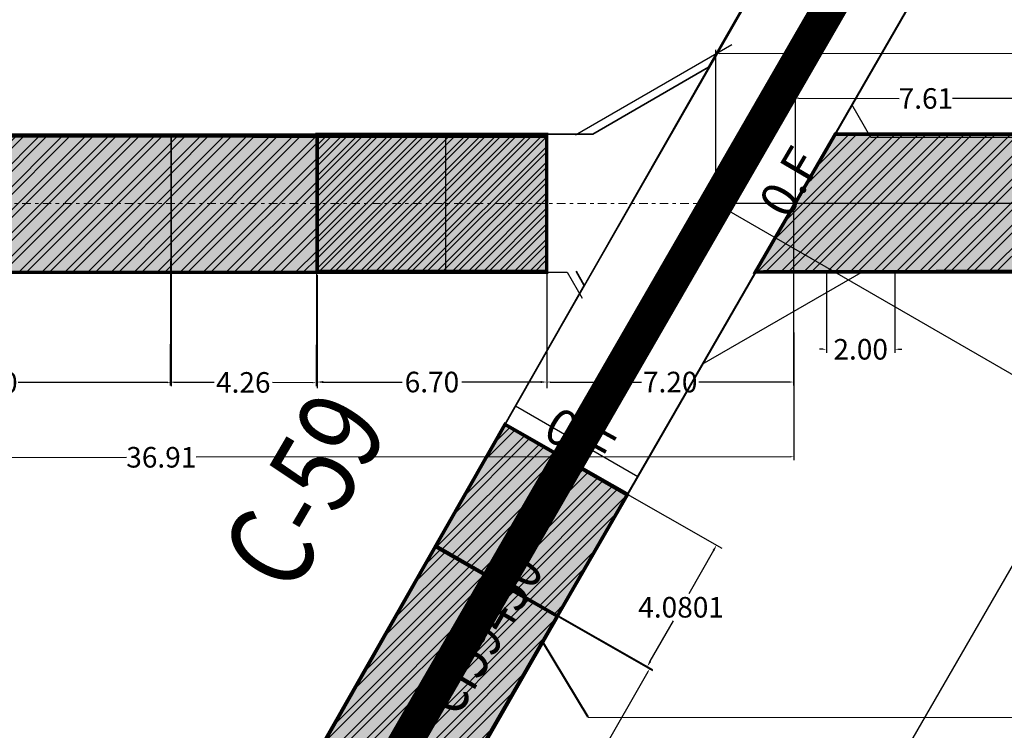
# Model space of a CAD drawing. Units: metres. Extents: x -1463 to 2941, y -818 to 1000.
# Drawn here: x 1366 to 1395, y -530 to -509 of the extents above; entities that cross this region are included whole.
import ezdxf
from ezdxf.enums import TextEntityAlignment as Align

# ---------------------------------------------------------------- set-up
doc = ezdxf.new("R2010")
doc.units = ezdxf.units.M
doc.header["$PDMODE"] = 34
doc.header["$PDSIZE"] = 0.75
for name, pattern in [('CONTINUA', [0]), ('DASHDOT2', [0.5, 0.25, -0.125, 0, -0.125]), ('HIDDEN2', [4.7624999999999975, 3.174999999999998, -1.587499999999999])]:
    doc.linetypes.add(name, pattern=pattern)
for name, color, linetype in [('0_ExtB2_NP', 3, 'Continuous'), ('AVANCE OCTUBRE 2019', 4, 'Continuous'), ('AVANCE SEPTIEMBRE 2019', 6, 'Continuous'), ('CIT 59950 C59 SUR Z60', 7, 'Continuous'), ('DISEÑO', 3, 'Continuous'), ('L1', 3, 'Continuous'), ('MENSURA 2019', 3, 'Continuous'), ('MENSURA DICIEMBRE 2019', 2, 'Continuous'), ('MENSURA JULIO 2019', 252, 'Continuous'), ('MENSURA NOBIEMBRE 2019', 1, 'Continuous'), ('MENSURA OCTUBRE 2019', 4, 'Continuous'), ('Nivel de Producción', 7, 'Continuous'), ('NV-PRODUCCION', 7, 'Continuous')]:
    doc.layers.add(name, color=color, linetype=linetype)
for name, color, linetype, lineweight in [('CI 59450(C59 Z57 HASTA Z59)', 7, 'DASHDOT2', 13), ('ESM-DISEÑO', 3, 'Continuous', 13), ('ESM-EJES_DISEÑO', 1, 'DASHDOT2', 13), ('ESM-TEX-PRODUCCION', 7, 'Continuous', 0), ('TNV-PRODUCCION', 7, 'Continuous', 13)]:
    doc.layers.add(name, color=color, linetype=linetype, lineweight=lineweight)
doc.layers.add('MENSURA JUNIO 2019', color=5, linetype='Continuous', plot=False)
doc.styles.add('DG-T1-473 TO 560$1$Standard', font='arial.ttf')
doc.styles.add('ROMANS', font='romans.shx', dxfattribs={"width": 0.7})
doc.styles.get("Standard").update_dxf_attribs({"font": 'arial.ttf', "height": 0.6})
doc.dimstyles.new('AM_ANSI', dxfattribs={"dimtxt": 0.6, "dimasz": 0.1, "dimexe": 0.1, "dimexo": 0.05, "dimgap": 0.06, "dimtad": 0, "dimtih": 1, "dimtoh": 1, "dimzin": 7, "dimdsep": 46, "dimtxsty": 'Standard', "dimcen": 0, "dimclrd": 256, "dimclre": 256, "dimclrt": 256, "dimadec": 0, "dimazin": 2, "dimtp": 0.1, "dimtm": 0.1, "dimtfac": 0.71, "dimtofl": 0, "dimtmove": 0, "dimatfit": 3, "dimfxl": 1, "dimtolj": 1, "dimtzin": 7, "dimlwd": -1, "dimlwe": -1, "dimarcsym": 1})
doc.dimstyles.get("Standard").update_dxf_attribs({"dimtxt": 0.18, "dimasz": 0.18, "dimexe": 0.18, "dimexo": 0.0625, "dimgap": 0.09, "dimtad": 0, "dimtih": 1, "dimtoh": 1, "dimdec": 4, "dimzin": 0, "dimdsep": 46, "dimtxsty": 'Standard', "dimcen": 0.09, "dimadec": 0, "dimazin": 0, "dimtfac": 1, "dimtdec": 4, "dimtofl": 0, "dimtmove": 0, "dimatfit": 3, "dimfxl": 1, "dimtolj": 1, "dimtzin": 0, "dimarcsym": 0})
pattern_1 = [(45, (0, 0), (-0.3367596045400933, 0.3367596045400933), []), (45, (0.2245065, 0), (-0.3367596045400933, 0.3367596045400933), [])]

# ---------------------------------------------------------------- blocks, each defined once
blk = doc.blocks.new('*D165')
at = {"transparency": 16777216}
for p, q in [((1389.57767123478, -516.5001925568787), (1389.57767123478, -518.8243445438761)), ((1391.57767123478, -516.5001925568787), (1391.57767123478, -518.8243445438761))]:
    blk.add_line(p, q, dxfattribs=at)
at = {"linetype": 'ByBlock', "transparency": 16777216}
for p, q in [((1389.47767123478, -518.7243445438761), (1389.37767123478, -518.7243445438761)), ((1391.67767123478, -518.7243445438761), (1391.77767123478, -518.7243445438761))]:
    blk.add_line(p, q, dxfattribs=at)
at = {"transparency": 16777216}
for points in [[(1389.47767123478, -518.7076778772094), (1389.47767123478, -518.7410112105426), (1389.57767123478, -518.7243445438761)], [(1391.67767123478, -518.7076778772094), (1391.67767123478, -518.7410112105426), (1391.57767123478, -518.7243445438761)]]:
    blk.add_solid(points, dxfattribs=at)
at = {"layer": 'Defpoints', "color": 0, "transparency": 16777216}
for p in [(1389.57767123478, -516.4501925568786), (1391.57767123478, -516.4501925568786), (1391.57767123478, -518.7243445438761)]:
    blk.add_point(p, dxfattribs=at)
at = {"transparency": 16777216, "insert": (1390.57767123478, -518.7243445438761), "char_height": 0.6, "attachment_point": 5}
blk.add_mtext('\\A1;2.00', dxfattribs=at)
blk = doc.blocks.new('*D405')
at = {"layer": 'Defpoints', "color": 0, "transparency": 16777216}
for p in [(1351.713866706174, -514.4730000000001), (1388.619733193795, -514.4421780011253), (1388.625927143408, -521.8587338957908)]:
    blk.add_point(p, dxfattribs=at)
at = {"layer": 'MENSURA OCTUBRE 2019', "transparency": 16777216}
for p, q in [((1351.713908463747, -514.5229999825629), (1351.720144170932, -521.9895558597917)), ((1388.619774951368, -514.4921779836883), (1388.626010658553, -521.9587338609168)), ((1351.820060620913, -521.8894723795202), (1369.158764704509, -521.8749919305124)), ((1388.525927178282, -521.8588174109362), (1371.187223094686, -521.873297859944))]:
    blk.add_line(p, q, dxfattribs=at)
for points in [[(1351.820046701722, -521.8728057186657), (1351.820074540104, -521.9061390403743), (1351.720060655787, -521.8895558946655)], [(1388.525913259091, -521.8421507500818), (1388.525941097473, -521.8754840717907), (1388.625927143408, -521.8587338957908)]]:
    blk.add_solid(points, dxfattribs=at)
at = {"layer": 'MENSURA OCTUBRE 2019', "transparency": 16777216, "insert": (1370.172993899597, -521.8741448952281), "char_height": 0.6, "attachment_point": 5}
blk.add_mtext('\\A1;36.91', dxfattribs=at)
blk = doc.blocks.new('*D438')
at = {"layer": 'Defpoints', "color": 0, "transparency": 16777216}
for p in [(1359.464686702509, -512.4314713510065), (1370.464683519845, -512.4398390623838), (1370.459162328534, -519.6978674656418)]:
    blk.add_point(p, dxfattribs=at)
at = {"layer": 'MENSURA JUNIO 2019', "transparency": 16777216}
for p, q in [((1359.464648667458, -512.4814713365398), (1359.459089441095, -519.7894997253312)), ((1370.464645484794, -512.4898390479171), (1370.459086258431, -519.7978674367087)), ((1359.559165482265, -519.6895758243678), (1363.916080700221, -519.6928901352396)), ((1370.359162357468, -519.6977913955385), (1366.002247139512, -519.6944770846669))]:
    blk.add_line(p, q, dxfattribs=at)
for points in [[(1359.559178160616, -519.6729091625235), (1359.559152803915, -519.7062424862123), (1359.459165511198, -519.6894997542645)], [(1370.359175035819, -519.6811247336941), (1370.359149679117, -519.714458057383), (1370.459162328534, -519.6978674656418)]]:
    blk.add_solid(points, dxfattribs=at)
at = {"layer": 'MENSURA JUNIO 2019', "transparency": 16777216, "insert": (1364.959163919867, -519.6936836099532), "char_height": 0.6, "attachment_point": 5}
blk.add_mtext('\\A1;11.00', dxfattribs=at)
blk = doc.blocks.new('*D465')
at = {"layer": 'Defpoints', "color": 0, "transparency": 16777216}
for p in [(1370.464683519845, -512.4398390623838), (1374.719746429578, -512.4564195311918), (1374.691524796581, -519.6989664823919)]:
    blk.add_point(p, dxfattribs=at)
at = {"layer": 'MENSURA JUNIO 2019', "transparency": 16777216}
for p, q in [((1370.464488689083, -512.4898386827919), (1370.436072225325, -519.7823852544005)), ((1374.719551598816, -512.5064191516002), (1374.691135135058, -519.7989657232087)), ((1370.536461127665, -519.6827756751067), (1371.712861008836, -519.6873596875994)), ((1374.591525555765, -519.6985768208691), (1373.415125674593, -519.6939928083764))]:
    blk.add_line(p, q, dxfattribs=at)
for points in [[(1370.536526071252, -519.6661091349707), (1370.536396184077, -519.6994422152426), (1370.436461886848, -519.6823860135839)], [(1374.591590499352, -519.6819102807332), (1374.591460612177, -519.7152433610052), (1374.691524796581, -519.6989664823919)]]:
    blk.add_solid(points, dxfattribs=at)
at = {"layer": 'MENSURA JUNIO 2019', "transparency": 16777216, "insert": (1372.563993341715, -519.690676247988), "char_height": 0.6, "attachment_point": 5}
blk.add_mtext('\\A1;4.26', dxfattribs=at)
blk = doc.blocks.new('*D557')
at = {"layer": 'AVANCE SEPTIEMBRE 2019', "color": 0, "lineweight": -2, "transparency": 16777216}
for p, q in [((1374.719746429589, -516.5604537215629), (1374.719746429589, -519.8594675733968)), ((1381.419746429589, -516.562599999966), (1381.419746429589, -519.8594675733968)), ((1374.899746429589, -519.6794675733969), (1377.199869212672, -519.6794675733969)), ((1381.239746429589, -519.6794675733969), (1378.939623646506, -519.6794675733969))]:
    blk.add_line(p, q, dxfattribs=at)
at = {"layer": 'AVANCE SEPTIEMBRE 2019', "color": 0, "transparency": 16777216}
for points in [[(1374.899746429589, -519.6494675733969), (1374.899746429589, -519.7094675733969), (1374.719746429589, -519.6794675733969)], [(1381.239746429589, -519.6494675733969), (1381.239746429589, -519.7094675733969), (1381.419746429589, -519.6794675733969)]]:
    blk.add_solid(points, dxfattribs=at)
at = {"layer": 'Defpoints', "color": 0, "transparency": 16777216}
for p in [(1374.719746429589, -516.4979537215629), (1381.419746429589, -516.500099999966), (1381.419746429589, -519.6794675733969)]:
    blk.add_point(p, dxfattribs=at)
at = {"layer": 'AVANCE SEPTIEMBRE 2019', "color": 0, "transparency": 16777216, "insert": (1378.069746429589, -519.6794675733969), "char_height": 0.6, "attachment_point": 5}
blk.add_mtext('\\A1;6.70', dxfattribs=at)
blk = doc.blocks.new('*D613')
at = {"layer": 'Defpoints', "color": 0, "transparency": 16777216}
for p in [(1381.420550298904, -516.467161808582), (1388.619733193806, -516.4671317471586), (1381.420563712438, -519.679467573369)]:
    blk.add_point(p, dxfattribs=at)
at = {"layer": 'MENSURA OCTUBRE 2019', "transparency": 16777216}
for p, q in [((1381.420550507688, -516.5171618085816), (1381.420564130005, -519.7794675733682)), ((1388.61973340259, -516.5171317471584), (1388.619747024907, -519.779437511945)), ((1381.520563712437, -519.6794671558018), (1384.184370712413, -519.6794560326188)), ((1388.519746607341, -519.6794379295131), (1385.855939607365, -519.679449052696))]:
    blk.add_line(p, q, dxfattribs=at)
for points in [[(1381.520563642843, -519.6628004891354), (1381.520563782032, -519.6961338224684), (1381.420563712438, -519.679467573369)], [(1388.519746537747, -519.6627712628465), (1388.519746676935, -519.6961045961797), (1388.61974660734, -519.6794375119458)]]:
    blk.add_solid(points, dxfattribs=at)
at = {"layer": 'MENSURA OCTUBRE 2019', "transparency": 16777216, "insert": (1385.020155159889, -519.6794525426574), "char_height": 0.6, "attachment_point": 5}
blk.add_mtext('\\A1;7.20', dxfattribs=at)
blk = doc.blocks.new('*D642')
at = {"layer": 'Defpoints', "color": 0, "transparency": 16777216}
for p in [(1466.076271607218, -510.0689292171883), (1386.354882890189, -514.4730000000002), (1466.077670676647, -514.4475266108914)]:
    blk.add_point(p, dxfattribs=at)
at = {"layer": 'MENSURA DICIEMBRE 2019', "transparency": 16777216}
for p, q in [((1386.354866913962, -514.4230000025526), (1386.353451868305, -509.994402611402)), ((1386.453483815655, -510.0943706538425), (1425.148056431588, -510.0820067873494)), ((1465.976271612323, -510.0689611696433), (1427.28169899639, -510.0813250361365)), ((1466.07765470042, -514.3975266134438), (1466.076239654763, -509.9689292222928))]:
    blk.add_line(p, q, dxfattribs=at)
for points in [[(1386.453478490246, -510.0777039880267), (1386.453489141064, -510.1110373196583), (1386.35348382076, -510.0944026062974)], [(1465.976266286914, -510.0522945038273), (1465.976276937732, -510.0856278354592), (1466.076271607218, -510.0689292171883)]]:
    blk.add_solid(points, dxfattribs=at)
at = {"layer": 'MENSURA DICIEMBRE 2019', "transparency": 16777216, "insert": (1426.214877713989, -510.0816659117428), "char_height": 0.6, "attachment_point": 5}
blk.add_mtext('\\A1;79.72', dxfattribs=at)
blk = doc.blocks.new('*D644')
at = {"layer": 'Defpoints', "color": 0, "transparency": 16777216}
for p in [(1386.368, -514.4729999999981), (1363.687420399, -553.7342010024691), (1374.730365308418, -560.1135369538007)]:
    blk.add_point(p, dxfattribs=at)
at = {"layer": 'MENSURA DICIEMBRE 2019', "transparency": 16777216}
for p, q in [((1386.411295006572, -514.4980108457644), (1397.497534922562, -520.9023576428625)), ((1397.360923217885, -520.9389259644732), (1386.282404384463, -540.1163880214604)), ((1374.780386999951, -560.0269469406571), (1385.858905833373, -540.8494848836704)), ((1363.730715405571, -553.7592118482355), (1374.816955321561, -560.1635586453332))]:
    blk.add_line(p, q, dxfattribs=at)
for points in [[(1397.346491549028, -520.9305890158844), (1397.375354886742, -520.947262913062), (1397.410944909418, -520.8523359513297)], [(1374.765955331094, -560.0186099920684), (1374.794818668808, -560.0352838892459), (1374.730365308418, -560.1135369538007)]]:
    blk.add_solid(points, dxfattribs=at)
at = {"layer": 'MENSURA DICIEMBRE 2019', "transparency": 16777216, "insert": (1386.070655108918, -540.4829364525651), "char_height": 0.6, "attachment_point": 5}
blk.add_mtext('\\A1;45.34', dxfattribs=at)
blk = doc.blocks.new('*D655')
at = {"layer": 'Defpoints', "color": 0, "transparency": 16777216}
for p in [(1381.734397364266, -526.5091178473937), (1384.417787564885, -528.0470745980092), (1378.473681950852, -532.1983362105632)]:
    blk.add_point(p, dxfattribs=at)
at = {"layer": 'MENSURA NOBIEMBRE 2019', "transparency": 16777216}
for p, q in [((1381.777777514646, -526.5339807223885), (1384.504547865645, -528.0968003479983)), ((1384.368061814895, -528.1338348987694), (1382.997395933479, -530.5253399869608)), ((1381.20679790146, -533.6495326604183), (1382.577463782876, -531.2580275722268)), ((1378.517062101232, -532.2231990855577), (1381.24383245223, -533.7860187111678))]:
    blk.add_line(p, q, dxfattribs=at)
for points in [[(1384.353601764768, -528.1255472737712), (1384.382521865022, -528.1421225237675), (1384.417787564885, -528.0470745980092)], [(1381.192337851333, -533.6412450354202), (1381.221257951586, -533.6578202854164), (1381.15707215147, -533.7362929611786)]]:
    blk.add_solid(points, dxfattribs=at)
at = {"layer": 'MENSURA NOBIEMBRE 2019', "transparency": 16777216, "insert": (1382.787429858178, -530.8916837795937), "char_height": 0.6, "attachment_point": 5}
blk.add_mtext('\\A1;7.40', dxfattribs=at)
blk = doc.blocks.new('*D656')
at = {"layer": 'AVANCE OCTUBRE 2019', "color": 0, "linetype": 'CONTINUA', "lineweight": -2, "transparency": 16777216}
for p, q in [((1380.254946847561, -520.9458266379149), (1386.528940142956, -524.5243386855443)), ((1378.233495512488, -524.4899175769453), (1384.507488807882, -528.068429624575)), ((1386.283404803077, -524.5915130621383), (1385.564336820569, -525.8522123810577)), ((1384.440314431288, -527.8228942846965), (1385.112209771602, -526.6448999663237))]:
    blk.add_line(p, q, dxfattribs=at)
at = {"layer": 'AVANCE OCTUBRE 2019', "color": 0, "linetype": 'CONTINUA', "transparency": 16777216}
for points in [[(1386.257345660038, -524.5766496485312), (1386.309463946116, -524.6063764757452), (1386.372585284719, -524.4351582039021)], [(1384.414255288249, -527.8080308710895), (1384.466373574328, -527.8377576983036), (1384.351133949646, -527.9792491429326)]]:
    blk.add_solid(points, dxfattribs=at)
at = {"layer": 'Defpoints', "color": 0, "linetype": 'CONTINUA', "transparency": 16777216}
for p in [(1380.200656966229, -520.9148611929002), (1378.179205631156, -524.4589521319308), (1384.351133949646, -527.9792491429326)]:
    blk.add_point(p, dxfattribs=at)
at = {"layer": 'AVANCE OCTUBRE 2019', "color": 0, "linetype": 'CONTINUA', "transparency": 16777216, "insert": (1385.338273296085, -526.2485561736908), "char_height": 0.6, "attachment_point": 5}
blk.add_mtext('\\A1;4.0801', dxfattribs=at)
blk = doc.blocks.new('*D658')
at = {"layer": 'AVANCE OCTUBRE 2019', "linetype": 'CONTINUA', "transparency": 16777216}
for p, q in [((1388.671964299728, -514.4086645641398), (1388.677820992938, -511.3013598006756)), ((1396.277765475358, -514.4230000888128), (1396.283622168568, -511.3156953253488)), ((1388.777632334193, -511.4015481041691), (1391.701638147383, -511.4070593128523)), ((1396.183433865075, -511.4155066666033), (1393.259428051885, -511.4099954579206))]:
    blk.add_line(p, q, dxfattribs=at)
for points in [[(1388.777663747712, -511.384881467107), (1388.777600920673, -511.4182147412318), (1388.677632511818, -511.4013596230499)], [(1396.183465278595, -511.3988400295411), (1396.183402451555, -511.4321733036657), (1396.283433687449, -511.4156951477228)]]:
    blk.add_solid(points, dxfattribs=at)
at = {"layer": 'Defpoints', "color": 0, "linetype": 'CONTINUA', "transparency": 16777216}
for p in [(1396.283433687449, -511.4156951477228), (1388.671870059168, -514.4586644753267), (1396.277671234799, -514.4730000000001)]:
    blk.add_point(p, dxfattribs=at)
at = {"layer": 'AVANCE OCTUBRE 2019', "linetype": 'CONTINUA', "transparency": 16777216, "insert": (1392.480533099633, -511.4085273853865), "char_height": 0.6, "attachment_point": 5}
blk.add_mtext('\\A1;7.61', dxfattribs=at)

msp = doc.modelspace()

# ---------------------------------------------------------------- hatches: boundary and pattern name
at = {"layer": 'AVANCE OCTUBRE 2019', "linetype": 'CONTINUA'}
h = msp.add_hatch(dxfattribs=at)
h.set_pattern_fill('ANSI32', color=256, scale=0.05)
h.set_pattern_definition(pattern_1)
h.paths.add_polyline_path([(1396.277671234799, -512.4501925568746), (1389.836914110664, -512.4501925568788), (1387.506826007672, -516.4671363937751), (1396.277671234799, -516.4501925568742)])
h = msp.add_hatch(dxfattribs=at)
h.set_pattern_fill('ANSI32', color=256, scale=0.05)
h.set_pattern_definition(pattern_1)
edge = h.paths.add_edge_path()
edge.add_line((1383.777415951759, -522.9543772420571), (1381.728120149951, -526.5054881091053))
edge.add_line((1381.728120149951, -526.5054881091053), (1378.179205631156, -524.4589521319307))
edge.add_line((1378.179205631156, -524.4589521319307), (1380.200656966229, -520.9148611929002))
edge.add_line((1380.200656966229, -520.9148611929002), (1383.776295337387, -522.9537310225955))
at = {"layer": 'AVANCE SEPTIEMBRE 2019'}
h = msp.add_hatch(dxfattribs=at)
h.set_pattern_fill('STEEL', color=256, scale=0.1)
h.set_pattern_definition([(45, (0, 0), (-0.2245064030267288, 0.2245064030267288), []), (45, (0, 0.1587500000000546), (-0.2245064030267288, 0.2245064030267288), [])])
h.paths.add_polyline_path([(1381.419746429589, -516.500099999966), (1374.719746429589, -516.4979537215629), (1374.719746429566, -512.448046278437), (1381.419746429566, -512.4501925568401)])
at = {"layer": 'MENSURA 2019'}
h = msp.add_hatch(color=256, dxfattribs=at)
h.dxf.hatch_style = 1
h.paths.add_polyline_path([(1443.877671234775, -516.4501925568786), (1443.877671234775, -512.4501925568788), (1389.834815124169, -512.4501925568788), (1387.506826007672, -516.4671363937751)])
h = msp.add_hatch(color=256, dxfattribs=at)
h.dxf.hatch_style = 1
h.paths.add_polyline_path([(1381.419746429566, -512.5062285070269), (1319.415537376018, -512.4730000000001), (1319.413393746898, -516.4730000000001), (1381.419746429589, -516.500099999966)])
h = msp.add_hatch(color=256, dxfattribs=at)
h.dxf.hatch_style = 1
h.paths.add_polyline_path([(1380.200656966229, -520.9148611929004), (1383.765343481834, -522.971711466774), (1365.433665717253, -554.7429795149), (1362.020626574876, -552.7968256221872)])
at = {"layer": 'MENSURA JUNIO 2019'}
h = msp.add_hatch(dxfattribs=at)
h.set_pattern_fill('ANSI32', color=256, scale=0.05)
h.set_pattern_definition(pattern_1)
h.paths.add_polyline_path([(1359.464686702509, -512.44919255688), (1370.461615489261, -512.44919255688), (1370.461615489261, -516.4730000000001), (1359.464686702509, -516.4730000000001)])
h = msp.add_hatch(dxfattribs=at)
h.set_pattern_fill('ANSI32', color=256, scale=0.05)
h.set_pattern_definition(pattern_1)
h.paths.add_polyline_path([(1370.464683519845, -512.4398390623838), (1374.719746429578, -512.4564195311918), (1374.719746429578, -516.4895804688082), (1370.464683519845, -516.4730000000001)])
at = {"layer": 'MENSURA NOBIEMBRE 2019'}
h = msp.add_hatch(dxfattribs=at)
h.set_pattern_fill('ANSI32', color=256, scale=0.05)
h.set_pattern_definition([(45, (-2.030495644770553, -3.561952265890113), (-0.3367596045400933, 0.3367596045400933), []), (45, (-1.805989144770553, -3.561952265890113), (-0.3367596045400933, 0.3367596045400933), [])])
h.paths.add_polyline_path([(1378.458888681822, -532.2241471529934), (1381.734397364266, -526.5091178473937), (1378.169758430698, -524.4765200226149), (1374.916101998904, -530.2040570960396)])

# ---------------------------------------------------------------- linework, layer by layer
at = {"layer": '0_ExtB2_NP'}
msp.add_lwpolyline([(1398.165523081283, -497.9857003165382), (1402.830319406908, -495.2944170122647), (1428.388537859884, -495.2944170122647), (1428.887998141042, -496.1601305849097), (1420.915366852183, -509.9492762943293), (1416.413747695658, -512.5464170122644), (1390.87193313287, -512.5464170122644), (1390.315611373737, -511.5821455460276)], dxfattribs=at)
at = {"layer": '0_ExtB2_NP', "color": 1}
msp.add_lwpolyline([(1455.544252914029, -514.4730000000001), (1386.348653554138, -514.4730000000001)], dxfattribs=at)
at = {"layer": 'AVANCE OCTUBRE 2019', "linetype": 'CONTINUA', "const_width": 0.1}
msp.add_lwpolyline([(1396.277671234799, -512.4501925568746), (1389.836914110664, -512.4501925568788), (1387.506826007672, -516.4671363937751), (1396.277671234799, -516.4501925568742)], close=True, dxfattribs=at)
at = {"layer": 'AVANCE OCTUBRE 2019', "linetype": 'CONTINUA', "const_width": 0.1, "flags": 128}
msp.add_lwpolyline([(1383.777415951759, -522.9543772420571), (1381.728120149951, -526.5054881091053), (1378.179205631156, -524.4589521319307), (1380.200656966229, -520.9148611929002), (1383.776295337387, -522.9537310225955)], dxfattribs=at)
at = {"layer": 'AVANCE SEPTIEMBRE 2019', "const_width": 0.1, "flags": 128}
for points in [[(1381.419746429589, -516.500099999966), (1374.719746429589, -516.4979537215629), (1374.719746429566, -512.448046278437), (1381.419746429566, -512.4501925568401), (1381.419746429589, -516.500099999966)], [(1381.419746429589, -516.500099999966), (1381.419746429589, -516.500099999966), (1381.419746429566, -512.4501925568401), (1381.419746429566, -512.4501925568766), (1381.419746429589, -516.500099999966)]]:
    msp.add_lwpolyline(points, dxfattribs=at)
at = {"layer": 'CIT 59950 C59 SUR Z60', "color": 7, "linetype": 'HIDDEN2', "lineweight": 0, "const_width": 1}
msp.add_lwpolyline([(1395.5, -498.6549999999986), (1386.368, -514.4729999999981), (1374.1, -535.7210000000013), (1361.833, -556.9690000000008), (1349.565, -578.2170000000007)], dxfattribs=at)
at = {"layer": 'DISEÑO', "color": 3, "linetype": 'Continuous', "lineweight": 40}
for p, q in [((1389.836914097347, -512.4501925568788), (1451.884253999028, -512.4501925568788)), ((1387.52888474905, -516.4501925568786), (1449.647097168334, -516.4501925568786)), ((1382.624174068533, -529.4572934598361), (1381.298103580963, -527.2486361255188)), ((1382.624174068533, -529.4572934598361), (1381.298103580963, -527.2486361255188))]:
    msp.add_line(p, q, dxfattribs=at)
at = {"layer": 'ESM-DISEÑO', "color": 3, "linetype": 'Continuous', "lineweight": 35}
for p, q in [((1386.139785723435, -510.4982003369622), (1394.330191022559, -496.1343959212353)), ((1382.760567668836, -512.44919255688), (1386.139785723435, -510.4982003369658)), ((1356.56189696263, -512.44919255688), (1382.760567668836, -512.44919255688)), ((1382.274596775398, -516.44919255688), (1382.511997190509, -516.8603818219453)), ((1348.651122126595, -576.2433999999993), (1382.511997190509, -516.8603818219453))]:
    msp.add_line(p, q, dxfattribs=at)
at = {"layer": 'ESM-DISEÑO', "color": 3, "lineweight": 40}
msp.add_line((1382.624174068532, -529.4562934598362), (1381.298103580962, -527.2476361255176), dxfattribs=at)
at = {"layer": 'ESM-DISEÑO', "color": 3}
msp.add_line((1382.624174068532, -529.4562934598362), (1420.319074895302, -529.4916526517189), dxfattribs=at)
at = {"layer": 'ESM-DISEÑO', "color": 3, "linetype": 'Continuous', "lineweight": 35}
msp.add_lwpolyline([(1396.596942039599, -500.7335218748921), (1381.298103580962, -527.2476361255176)], dxfattribs=at)
at = {"layer": 'ESM-EJES_DISEÑO', "color": 5}
msp.add_line((1480.928537675271, -350.6666299091148), (1361.804046657555, -556.9962999999993), dxfattribs=at)
for points in [[(1351.713866706174, -514.4730000000001), (1386.354882890189, -514.4730000000001)], [(1386.354882890189, -514.4730000000001), (1420.995899074204, -514.4730000000001)]]:
    msp.add_lwpolyline(points, dxfattribs=at)
at = {"layer": 'L1', "color": 3, "linetype": 'Continuous'}
for p, q in [((1362.268839864126, -552.3625251687962), (1394.330191022559, -496.1353959212348)), ((1382.257845581323, -512.4730000000001), (1386.81967795077, -509.8392251687974)), ((1355.949775875117, -516.4730000000001), (1382.009593875117, -516.4730000000001)), ((1382.009593875117, -516.4730000000001), (1382.450190875118, -517.2361369999999))]:
    msp.add_line(p, q, dxfattribs=at)
msp.add_lwpolyline([(1396.596942039599, -500.7345218748911), (1362.979468590422, -558.9962999999998)], dxfattribs=at)
at = {"layer": 'MENSURA 2019', "const_width": 0.1}
for points in [[(1381.419746429566, -512.5062285070269), (1319.415537376018, -512.4730000000001), (1319.413393746898, -516.4730000000001), (1381.419746429589, -516.500099999966)], [(1443.877671234775, -516.4501925568786), (1443.877671234775, -512.4501925568788), (1389.834815124169, -512.4501925568788), (1387.506826007672, -516.4671363937751)], [(1380.200656966229, -520.9148611929004), (1383.765343481834, -522.971711466774), (1365.433665717253, -554.7429795149), (1362.020626574876, -552.7968256221872)]]:
    msp.add_lwpolyline(points, close=True, dxfattribs=at)
at = {"layer": 'MENSURA JULIO 2019'}
msp.add_lwpolyline([(1374.719746429578, -512.4564195311918), (1378.464683519845, -512.44919255688), (1378.464683519845, -516.4730000000001), (1374.719746429589, -516.4979537215629)], close=True, dxfattribs=at)
at = {"layer": 'MENSURA JUNIO 2019'}
for points in [[(1359.464686702509, -512.44919255688), (1370.461615489261, -512.44919255688), (1370.461615489261, -516.4730000000001), (1359.464686702509, -516.4730000000001)], [(1370.464683519845, -512.4398390623838), (1374.719746429578, -512.4564195311918), (1374.719746429578, -516.4895804688082), (1370.464683519845, -516.4730000000001)]]:
    msp.add_lwpolyline(points, close=True, dxfattribs=at)
at = {"layer": 'MENSURA NOBIEMBRE 2019', "const_width": 0.1}
msp.add_lwpolyline([(1378.458888681822, -532.2241471529934), (1381.734397364266, -526.5091178473937), (1378.169758430698, -524.4765200226149), (1374.916101998904, -530.2040570960396)], close=True, dxfattribs=at)
at = {"layer": 'Nivel de Producción', "color": 3, "lineweight": 40}
msp.add_line((1382.624174068533, -529.4572934598361), (1381.298103580963, -527.2486361255188), dxfattribs=at)
at = {"layer": 'Nivel de Producción', "color": 3}
msp.add_line((1382.624174068533, -529.4572934598361), (1406.675711106475, -529.4645059581524), dxfattribs=at)
msp.add_lwpolyline([(1385.957027577936, -519.1620972312055), (1390.657566885766, -516.4501925568786)], dxfattribs=at)
at = {"layer": 'NV-PRODUCCION', "color": 7, "linetype": 'Continuous', "lineweight": 40}
msp.add_lwpolyline([(1382.324223623081, -525.4743697617905), (1459.645088878576, -391.3916346564768), (1463.800908270888, -388.9939740161544), (1526.82546268148, -388.9470568472377)], dxfattribs=at)
at = {"layer": 'NV-PRODUCCION', "linetype": 'Continuous'}
msp.add_lwpolyline([(1394.368121081615, -496.2010926602238), (1380.509570634343, -520.3731083310977), (1384.077452135062, -522.4318021348238), (1443.371269134202, -419.6708612381394)], dxfattribs=at)

# ---------------------------------------------------------------- texts
at = {"layer": 'CI 59450(C59 Z57 HASTA Z59)', "linetype": 'HIDDEN2', "lineweight": 0, "style": 'ROMANS', "width": 0.8}
msp.add_text('CI59450', height=1.249999999999998, rotation=59.66205582124203, dxfattribs=at).set_placement((1378.818978456101, -529.5024111240127, -2193.933))
at = {"layer": 'ESM-TEX-PRODUCCION', "lineweight": 0, "ltscale": 5, "style": 'DG-T1-473 TO 560$1$Standard'}
for rotation, p in [(59.53904960912768, (1388.459675738066, -514.9696536492434, -2193)), (331.2206315560922, (1381.252636299616, -521.2807314900851)), (331.2206315560922, (1381.252636299616, -521.2807314900851))]:
    msp.add_text('0.F', height=1.050492992023442, rotation=rotation, dxfattribs=at).set_placement(p)
at = {"layer": 'TNV-PRODUCCION', "linetype": 'Continuous', "style": 'ROMANS', "width": 0.8}
msp.add_text('C-59', height=2.5, rotation=59.64552972051467, dxfattribs=at).set_placement((1375.791795225042, -520.3801064591502), align=Align.MIDDLE_RIGHT)

# ---------------------------------------------------------------- dimensions: what is measured, and where the dimension line sits
dim = msp.add_aligned_dim(p1=(1389.57767123478, -516.4501925568786), p2=(1391.57767123478, -516.4501925568786), distance=-2.274151986997481, dimstyle='AM_ANSI', override={"dimtxt": 0.6, "dimdec": 2, "dimclrt": 256, "dimaunit": 2, "dimadec": 3, "dimtdec": 2, "dimfxl": 1.25})
dim.commit()
dim.dimension.update_dxf_attribs({"geometry": '*D165', "text_midpoint": (1390.57767123478, -518.7243445438761)})
at = {"layer": 'AVANCE OCTUBRE 2019', "linetype": 'CONTINUA'}
dim = msp.add_aligned_dim(p1=(1388.671870059168, -514.4586644753267), p2=(1396.277671234799, -514.4730000000001), distance=3.057310282849756, dimstyle='AM_ANSI', dxfattribs=at)
dim.commit()
dim.dimension.update_dxf_attribs({"geometry": '*D658', "text_midpoint": (1392.480533099633, -511.4085273853865)})
dim = msp.add_linear_dim(base=(1384.351133949646, -527.9792491429326), p1=(1380.200656966229, -520.9148611929002), p2=(1378.179205631156, -524.4589521319307), angle=240.30076172746362, dimstyle='Standard', dxfattribs=at)
dim.commit()
dim.dimension.update_dxf_attribs({"geometry": '*D656', "text_midpoint": (1385.338273296085, -526.2485561736908), "dimtype": 161})
at = {"layer": 'AVANCE SEPTIEMBRE 2019'}
dim = msp.add_linear_dim(base=(1381.419746429589, -519.6794675733969), p1=(1374.719746429589, -516.4979537215629), p2=(1381.419746429589, -516.500099999966), dimstyle='Standard', override={"dimdec": 2}, dxfattribs=at)
dim.commit()
dim.dimension.update_dxf_attribs({"geometry": '*D557', "text_midpoint": (1378.069746429589, -519.6794675733969)})
at = {"layer": 'MENSURA DICIEMBRE 2019'}
for p1, p2, distance, picture, middle in [((1386.354882890189, -514.4730000000001), (1466.077670676647, -514.4475266108911), 4.37859761722134, '*D642', (1426.214877713989, -510.0816659117428)), ((1386.368, -514.4729999999981), (1363.687420399, -553.7342010024691), 12.75313919991425, '*D644', (1386.070655108918, -540.4829364525651))]:
    dim = msp.add_aligned_dim(p1=p1, p2=p2, distance=distance, dimstyle='AM_ANSI', dxfattribs=at)
    dim.commit()
    dim.dimension.update_dxf_attribs({"geometry": picture, "text_midpoint": middle})
at = {"layer": 'MENSURA JUNIO 2019'}
for p1, p2, distance, picture, middle in [((1359.464686702509, -512.4314713510064), (1370.464683519845, -512.4398390623838), -7.258030503246256, '*D438', (1364.959163919867, -519.6936836099532)), ((1370.464683519845, -512.4398390623838), (1374.719746429578, -512.4564195311918), -7.242601935831269, '*D465', (1372.563993341715, -519.690676247988))]:
    dim = msp.add_aligned_dim(p1=p1, p2=p2, distance=distance, dimstyle='AM_ANSI', dxfattribs=at)
    dim.commit()
    dim.dimension.update_dxf_attribs({"geometry": picture, "text_midpoint": middle})
at = {"layer": 'MENSURA NOBIEMBRE 2019'}
dim = msp.add_aligned_dim(p1=(1378.473681950852, -532.1983362105632), p2=(1381.734397364266, -526.5091178473937), distance=-3.092877937381606, text='7.40', dimstyle='AM_ANSI', dxfattribs=at)
dim.commit()
dim.dimension.update_dxf_attribs({"geometry": '*D655', "text_midpoint": (1382.787429858178, -530.8916837795937)})
at = {"layer": 'MENSURA OCTUBRE 2019'}
for p1, p2, distance, picture, middle in [((1351.713866706174, -514.4730000000001), (1388.619733193795, -514.4421780011251), -7.4165584811092184, '*D405', (1370.172993899597, -521.8741448952281)), ((1388.619733193807, -516.4671317471591), (1381.420550298904, -516.4671618085822), 3.212305764814839, '*D613', (1385.020155159889, -519.6794525426574))]:
    dim = msp.add_aligned_dim(p1=p1, p2=p2, distance=distance, dimstyle='AM_ANSI', dxfattribs=at)
    dim.commit()
    dim.dimension.update_dxf_attribs({"geometry": picture, "text_midpoint": middle})

doc.saveas('drawing.dxf')
